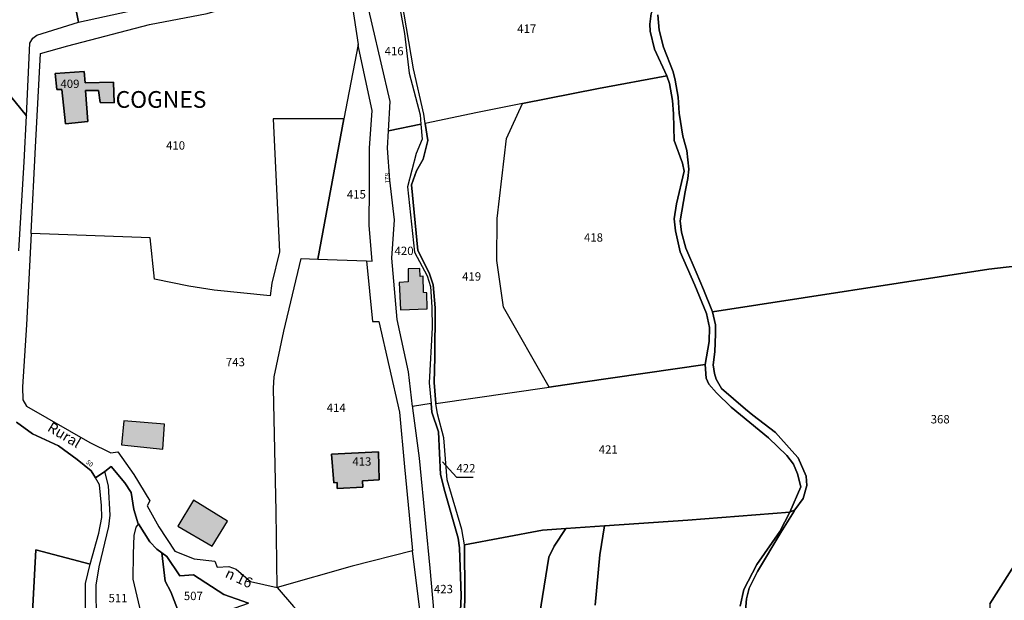
# Model space of a CAD drawing. Units: metres. Extents: x 1037888 to 1051384, y 6336197 to 6348158.
# Drawn here: x 1040983 to 1041218, y 6338771 to 6338910 of the extents above; entities that cross this region are included whole.
import ezdxf
from ezdxf.enums import TextEntityAlignment as Align

# ---------------------------------------------------------------- set-up
doc = ezdxf.new("R2010")
doc.units = ezdxf.units.M
for name, color, linetype in [('ig_cad_bati_dur', 152, 'CONTINUOUS'), ('ig_cad_bati_dur_hach', 24, 'CONTINUOUS'), ('ig_cad_fleche_de_rattachement', 3, 'CONTINUOUS'), ('ig_cad_lieudit', 7, 'ByLayer'), ('ig_cad_lieudit_texte', 210, 'CONTINUOUS'), ('ig_cad_nom_voie', 8, 'CONTINUOUS'), ('ig_cad_numero_voie', 40, 'CONTINUOUS'), ('ig_cad_parcel', 3, 'CONTINUOUS'), ('ig_cad_parcel_num', 3, 'CONTINUOUS')]:
    doc.layers.add(name, color=color, linetype=linetype)
doc.styles.add('Times New Roman', font='times.ttf')

msp = doc.modelspace()

# ---------------------------------------------------------------- hatches: boundary and pattern name
at = {"layer": 'ig_cad_bati_dur_hach'}
for points in [[(1040991.62, 6338897.07), (1040992.03, 6338893.27), (1040993.23, 6338893.26), (1040994.1, 6338885.03), (1040999.48, 6338885.58), (1040998.85, 6338892.99), (1041001.98, 6338893.03), (1041002.35, 6338890.13), (1041005.72, 6338890.11), (1041005.55, 6338894.97), (1040998.78, 6338894.82), (1040998.59, 6338897.56)], [(1041076, 6338850.41), (1041075.98, 6338847.35), (1041073.85, 6338847.17), (1041074.12, 6338840.6), (1041080.49, 6338840.89), (1041080.41, 6338844.71), (1041079.62, 6338844.76), (1041079.55, 6338848.66), (1041078.85, 6338848.62), (1041078.81, 6338850.55)], [(1041008.07, 6338814.15), (1041007.46, 6338808.42), (1041017.34, 6338807.36), (1041017.76, 6338813.37)], [(1041057.68, 6338806.14), (1041058.19, 6338799.32), (1041059.03, 6338799.37), (1041059.02, 6338797.94), (1041065.19, 6338798.3), (1041065.11, 6338799.78), (1041069.06, 6338800.05), (1041068.89, 6338806.72)], [(1041024.7, 6338795.22), (1041020.91, 6338788.99), (1041029.15, 6338784.22), (1041032.84, 6338790.17)]]:
    msp.add_hatch(color=256, dxfattribs=at).paths.add_polyline_path(points)

# ---------------------------------------------------------------- linework, layer by layer
at = {"layer": 'ig_cad_bati_dur'}
for points in [[(1040991.62, 6338897.07), (1040992.03, 6338893.27), (1040993.23, 6338893.26), (1040994.1, 6338885.03), (1040999.48, 6338885.58), (1040998.85, 6338892.99), (1041001.98, 6338893.03), (1041002.35, 6338890.13), (1041005.72, 6338890.11), (1041005.55, 6338894.97), (1040998.78, 6338894.82), (1040998.59, 6338897.56)], [(1041076, 6338850.41), (1041075.98, 6338847.35), (1041073.85, 6338847.17), (1041074.12, 6338840.6), (1041080.49, 6338840.89), (1041080.41, 6338844.71), (1041079.62, 6338844.76), (1041079.55, 6338848.66), (1041078.85, 6338848.62), (1041078.81, 6338850.55)], [(1041008.07, 6338814.15), (1041007.46, 6338808.42), (1041017.34, 6338807.36), (1041017.76, 6338813.37)], [(1041057.68, 6338806.14), (1041058.19, 6338799.32), (1041059.03, 6338799.37), (1041059.02, 6338797.94), (1041065.19, 6338798.3), (1041065.11, 6338799.78), (1041069.06, 6338800.05), (1041068.89, 6338806.72)], [(1041024.7, 6338795.22), (1041020.91, 6338788.99), (1041029.15, 6338784.22), (1041032.84, 6338790.17)]]:
    msp.add_lwpolyline(points, close=True, dxfattribs=at)
at = {"layer": 'ig_cad_fleche_de_rattachement'}
msp.add_lwpolyline([(1041084.21, 6338804.36), (1041087.52, 6338800.69), (1041091.5, 6338800.66)], dxfattribs=at)
at = {"layer": 'ig_cad_lieudit'}
for points in [[(1041089.25, 6338760.7), (1041089.51, 6338772.52), (1041089.45, 6338784.55), (1041108.07, 6338787.99), (1041113.67, 6338788.39), (1041122.91, 6338789.05), (1041142.79, 6338790.44), (1041167.19, 6338792.29), (1041168.36, 6338792.88), (1041170.35, 6338795.6), (1041171.21, 6338798.65), (1041171.05, 6338800.88), (1041169.18, 6338805.27), (1041167.62, 6338806.98), (1041163.75, 6338811.36), (1041158.37, 6338815.5), (1041156.62, 6338816.95), (1041150.88, 6338821.85), (1041149.57, 6338824.09), (1041149.15, 6338825.47), (1041148.83, 6338827.51), (1041149.23, 6338830.62), (1041149.45, 6338834.92), (1041149.43, 6338837.05), (1041148.74, 6338840.19), (1041146.55, 6338845.51), (1041144.84, 6338849.62), (1041142.33, 6338855.37), (1041141.32, 6338859.22), (1041140.94, 6338861.91), (1041142.15, 6338868.83), (1041142.79, 6338871.99), (1041143.05, 6338874.24), (1041142.54, 6338878.71), (1041141.61, 6338882.09), (1041140.74, 6338887.63), (1041140.5, 6338891.43), (1041139.79, 6338895.47), (1041139.29, 6338897.46), (1041137.03, 6338903.4), (1041135.96, 6338907.46), (1041135.67, 6338911.06)], [(1041135.67, 6338911.06), (1041135.96, 6338907.46), (1041137.03, 6338903.4), (1041139.29, 6338897.46), (1041139.79, 6338895.47), (1041140.5, 6338891.43), (1041140.74, 6338887.63), (1041141.61, 6338882.09), (1041142.54, 6338878.71), (1041143.05, 6338874.24), (1041142.79, 6338871.99), (1041142.15, 6338868.83), (1041140.94, 6338861.91), (1041141.32, 6338859.22), (1041142.33, 6338855.37), (1041144.84, 6338849.62), (1041146.55, 6338845.51), (1041148.74, 6338840.19), (1041149.43, 6338837.05), (1041149.45, 6338834.92), (1041149.23, 6338830.62), (1041148.83, 6338827.51), (1041149.15, 6338825.47), (1041149.57, 6338824.09), (1041150.88, 6338821.85), (1041156.62, 6338816.95), (1041158.37, 6338815.5), (1041163.75, 6338811.36), (1041167.62, 6338806.98), (1041169.18, 6338805.27), (1041171.05, 6338800.88), (1041171.21, 6338798.65), (1041170.35, 6338795.6), (1041168.36, 6338792.88), (1041168.19, 6338792.58), (1041165, 6338787.45), (1041159.48, 6338778.13), (1041157.46, 6338774.17), (1041156.81, 6338771.63), (1041156.53, 6338767.92)], [(1040982.4, 6338813.85), (1040986.21, 6338811), (1040992.41, 6338808.17), (1040996.86, 6338804.92), (1041000.25, 6338802.17), (1041001.26, 6338800.49), (1041003.5, 6338802.03), (1041005.04, 6338803.21), (1041008.28, 6338799.32), (1041009.79, 6338797.01), (1041010.44, 6338792.98), (1041011.47, 6338789.56), (1041011.52, 6338789.5), (1041014.28, 6338785.25), (1041015.95, 6338783.46), (1041017.12, 6338782.62), (1041018.34, 6338781.73), (1041021.42, 6338777.11), (1041024.73, 6338777.38), (1041031.97, 6338772.65), (1041037.87, 6338770.61)], [(1041037.87, 6338770.61), (1041031.97, 6338772.65), (1041024.73, 6338777.38), (1041021.42, 6338777.11), (1041018.34, 6338781.73), (1041017.12, 6338782.62), (1041015.95, 6338783.46), (1041014.28, 6338785.25), (1041011.52, 6338789.5), (1041011.47, 6338789.56), (1041010.44, 6338792.98), (1041009.79, 6338797.01), (1041008.28, 6338799.32), (1041005.04, 6338803.21), (1041003.5, 6338802.03), (1041001.26, 6338800.49), (1041000.25, 6338802.17), (1040996.86, 6338804.92), (1040992.41, 6338808.17), (1040986.21, 6338811), (1040982.4, 6338813.85)], [(1041156.53, 6338767.92), (1041156.81, 6338771.63), (1041157.46, 6338774.17), (1041159.48, 6338778.13), (1041165, 6338787.45), (1041168.19, 6338792.58), (1041168.36, 6338792.88), (1041167.19, 6338792.29), (1041142.79, 6338790.44), (1041122.91, 6338789.05), (1041113.67, 6338788.39), (1041108.07, 6338787.99), (1041089.45, 6338784.55), (1041089.51, 6338772.52), (1041089.25, 6338760.7)], [(1041224.34, 6338785.27), (1041215, 6338770.44)], [(1041215, 6338770.44), (1041224.34, 6338785.27)]]:
    msp.add_lwpolyline(points, dxfattribs=at)
at = {"layer": 'ig_cad_parcel'}
for points in [[(1040964.12, 6338956.06), (1040965.65, 6338945.43), (1040966.93, 6338934.25), (1040967.26, 6338926.6), (1040967.58, 6338914.69), (1040968.65, 6338909.24), (1040974.54, 6338899.51), (1040984.78, 6338886.96), (1040985.61, 6338904.33), (1040986.29, 6338905.52), (1040987.26, 6338906.2), (1040997.18, 6338909.35), (1040994.55, 6338922.5), (1040991.83, 6338933.88), (1040988.17, 6338939.78), (1040984.98, 6338951.86), (1040984.93, 6338961.74), (1040979.13, 6338961.63), (1040974.38, 6338960.18)], [(1040984.93, 6338961.74), (1040984.98, 6338951.86), (1040988.17, 6338939.78), (1040991.83, 6338933.88), (1040994.55, 6338922.5), (1040997.18, 6338909.35), (1041011.49, 6338912.46), (1041010.71, 6338919.15), (1041008.24, 6338930.57), (1041006.93, 6338937.07), (1041005.13, 6338942.07), (1041006.47, 6338956.68), (1040998.15, 6338960.56), (1040992.81, 6338961.74)], [(1041137.82, 6338896.5), (1041121.48, 6338893.47), (1041103.27, 6338889.89), (1041092.58, 6338887.78), (1041080.05, 6338885.13), (1041079.72, 6338887.33), (1041077.24, 6338898.22), (1041075.02, 6338911.26), (1041073.63, 6338919.37), (1041094.39, 6338923.03), (1041118.53, 6338925.72), (1041133.44, 6338928.89), (1041136.13, 6338921.09), (1041136.49, 6338918.36), (1041135.67, 6338915.58), (1041134.06, 6338911.41), (1041133.76, 6338908.82), (1041133.79, 6338907.19), (1041134.83, 6338902.86)], [(1041079.04, 6338884.98), (1041071.3, 6338883.4), (1041071.69, 6338890.42), (1041065.24, 6338918.21), (1041072.76, 6338919.32), (1041075.12, 6338906.65), (1041076.22, 6338897.13), (1041078.89, 6338887.23)], [(1041064.07, 6338904.02), (1041060.59, 6338886.24), (1041043.76, 6338886.25), (1041045.2, 6338854.51), (1041043.43, 6338847.02), (1041043.04, 6338843.95), (1041029.62, 6338845.37), (1041023.56, 6338846.27), (1041015.41, 6338847.94), (1041014.3, 6338857.86), (1040985.87, 6338858.83), (1040985.89, 6338859.07), (1040986.96, 6338879.48), (1040988.15, 6338901.85), (1040994.66, 6338903.69), (1041014.18, 6338908.75), (1041027.96, 6338911.38), (1041036.59, 6338913.87), (1041062, 6338917.67)], [(1041064.07, 6338904.02), (1041060.59, 6338886.24), (1041054.43, 6338852.73), (1041066, 6338852.32), (1041067.37, 6338852.27), (1041066.65, 6338860.75), (1041066.71, 6338870.08), (1041066.76, 6338879.22), (1041067.4, 6338888.23), (1041064.21, 6338903.07)], [(1040991.62, 6338897.07), (1040992.03, 6338893.27), (1040993.23, 6338893.26), (1040994.1, 6338885.03), (1040999.48, 6338885.58), (1040998.85, 6338892.99), (1041001.98, 6338893.03), (1041002.35, 6338890.13), (1041005.72, 6338890.11), (1041005.55, 6338894.97), (1040998.78, 6338894.82), (1040998.59, 6338897.56)], [(1040991.62, 6338897.07), (1040998.59, 6338897.56), (1040998.78, 6338894.82), (1041005.55, 6338894.97), (1041005.72, 6338890.11), (1041002.35, 6338890.13), (1041001.98, 6338893.03), (1040998.85, 6338892.99), (1040999.48, 6338885.58), (1040994.1, 6338885.03), (1040993.23, 6338893.26), (1040992.03, 6338893.27)], [(1041146.97, 6338827.58), (1041117.69, 6338823.34), (1041109.66, 6338822.18), (1041098.8, 6338841.27), (1041097.18, 6338852.45), (1041097.29, 6338862.44), (1041099.46, 6338881.54), (1041103.27, 6338889.89), (1041121.48, 6338893.47), (1041137.82, 6338896.5), (1041138.39, 6338894.69), (1041139.18, 6338890.64), (1041139.35, 6338887.47), (1041139.56, 6338881.08), (1041141.55, 6338875.7), (1041141.96, 6338873.77), (1041140.1, 6338865.96), (1041139.55, 6338862.35), (1041139.83, 6338859.47), (1041141, 6338854.51), (1041144.45, 6338846.56), (1041147.29, 6338839.79), (1041148, 6338836.41), (1041147.88, 6338833.06)], [(1041080.05, 6338885.13), (1041080.69, 6338881.06), (1041079.55, 6338876.6), (1041077.96, 6338873.84), (1041076.75, 6338870.5), (1041078.28, 6338854.82), (1041081.03, 6338849.45), (1041081.92, 6338846.61), (1041082.41, 6338841.15), (1041082.39, 6338829.23), (1041082.17, 6338823.29), (1041082.56, 6338818.24), (1041109.66, 6338822.18), (1041098.8, 6338841.27), (1041097.18, 6338852.45), (1041097.29, 6338862.44), (1041099.46, 6338881.54), (1041103.27, 6338889.89), (1041092.58, 6338887.78)], [(1041060.59, 6338886.24), (1041043.76, 6338886.25), (1041045.2, 6338854.51), (1041043.43, 6338847.02), (1041043.04, 6338843.95), (1041029.62, 6338845.37), (1041023.56, 6338846.27), (1041015.41, 6338847.94), (1041014.3, 6338857.86), (1040985.87, 6338858.83), (1040984.75, 6338837.07), (1040983.84, 6338822.29), (1040983.92, 6338819.16), (1040984.78, 6338817.61), (1040999.95, 6338808.94), (1041004.93, 6338806.5), (1041006.61, 6338806.72), (1041010.43, 6338801.32), (1041014.28, 6338795.02), (1041013.64, 6338793.82), (1041016.4, 6338788.84), (1041020.25, 6338783.02), (1041024.84, 6338781.17), (1041029.75, 6338780.61), (1041030.32, 6338779.17), (1041033.16, 6338779.34), (1041034.88, 6338778.7), (1041038.35, 6338775.75), (1041044.65, 6338774.37), (1041044.42, 6338792.47), (1041043.77, 6338821.97), (1041043.93, 6338824.66), (1041046.3, 6338835.54), (1041050.39, 6338852.86), (1041054.43, 6338852.73)], [(1041081.46, 6338818.26), (1041076.99, 6338817.56), (1041076.03, 6338825.83), (1041073.32, 6338838.33), (1041072.06, 6338852.94), (1041072.69, 6338862.17), (1041071.58, 6338871.6), (1041071.06, 6338879.28), (1041071.3, 6338883.4), (1041079.04, 6338884.98), (1041079.29, 6338881.36), (1041077.87, 6338877.97), (1041075.82, 6338870.04), (1041077.49, 6338854.39), (1041080.5, 6338848.73), (1041081.29, 6338846.19), (1041081.61, 6338841.29), (1041081.68, 6338836.44), (1041080.98, 6338823.23)], [(1041066, 6338852.32), (1041067.46, 6338837.88), (1041069, 6338837.83), (1041073.92, 6338816.17), (1041075.09, 6338803.16), (1041076.19, 6338791.64), (1041077.02, 6338783.11), (1041062.59, 6338779.4), (1041044.65, 6338774.37), (1041044.42, 6338792.47), (1041043.77, 6338821.97), (1041043.93, 6338824.66), (1041046.3, 6338835.54), (1041050.39, 6338852.86), (1041054.43, 6338852.73)], [(1041167.19, 6338792.29), (1041142.79, 6338790.44), (1041122.91, 6338789.05), (1041113.67, 6338788.39), (1041108.07, 6338787.99), (1041089.45, 6338784.55), (1041088.84, 6338788.2), (1041085.34, 6338800.07), (1041084.54, 6338810.04), (1041083.03, 6338815.77), (1041082.56, 6338818.24), (1041109.66, 6338822.18), (1041117.69, 6338823.34), (1041146.97, 6338827.58), (1041147.19, 6338824.32), (1041147.8, 6338822.92), (1041149.65, 6338820.79), (1041153.17, 6338817.37), (1041162.05, 6338810.1), (1041166.43, 6338805.85), (1041168.03, 6338803.82), (1041169.04, 6338801.47), (1041169.83, 6338798.38)], [(1041057.68, 6338806.14), (1041058.19, 6338799.32), (1041059.03, 6338799.37), (1041059.02, 6338797.94), (1041065.19, 6338798.3), (1041065.11, 6338799.78), (1041069.06, 6338800.05), (1041068.89, 6338806.72)], [(1041057.68, 6338806.14), (1041068.89, 6338806.72), (1041069.06, 6338800.05), (1041065.11, 6338799.78), (1041065.19, 6338798.3), (1041059.02, 6338797.94), (1041059.03, 6338799.37), (1041058.19, 6338799.32)], [(1041011.52, 6338789.5), (1041010.95, 6338788.77), (1041010.43, 6338786.75), (1041010.25, 6338782.37), (1041010.21, 6338776.35), (1041013.17, 6338763.82), (1041014.6, 6338753.81), (1041016.06, 6338750.21), (1041028.95, 6338753.97), (1041028.83, 6338754.84), (1041028.22, 6338758.41), (1041023.33, 6338765.5), (1041020.9, 6338769.15), (1041019.24, 6338773.3), (1041017.9, 6338775.86), (1041017.12, 6338782.62), (1041015.95, 6338783.46), (1041014.28, 6338785.25)], [(1041215, 6338770.44), (1041215.02, 6338764.14), (1041214.49, 6338751.28), (1041214.77, 6338745.35), (1041215.27, 6338739.41), (1041216.73, 6338731), (1041217.14, 6338721.46), (1041219.72, 6338727.95), (1041222.75, 6338734.43), (1041224.74, 6338737.7), (1041226.25, 6338740.02), (1041224.08, 6338744.66), (1041223.3, 6338757.72), (1041223.07, 6338762.45), (1041223.83, 6338770.99), (1041224.65, 6338778.07), (1041224.76, 6338781.12), (1041224.34, 6338785.27)], [(1041044.65, 6338774.37), (1041048.56, 6338769.83), (1041053.71, 6338764.14), (1041056.71, 6338759.74), (1041059.04, 6338756.08), (1041062.17, 6338749.72), (1041069.39, 6338734.54), (1041073.04, 6338728.71), (1041077.39, 6338725.22), (1041082.12, 6338728.71), (1041081.91, 6338733.42), (1041080.73, 6338752.26), (1041080.15, 6338758.21), (1041077.02, 6338783.11), (1041062.59, 6338779.4)], [(1041017.12, 6338782.62), (1041017.9, 6338775.86), (1041019.24, 6338773.3), (1041020.9, 6338769.15), (1041023.33, 6338765.5), (1041027.01, 6338766.74), (1041029.65, 6338760.49), (1041033.91, 6338762.04), (1041031.71, 6338768.42), (1041036.26, 6338770.03), (1041037.87, 6338770.61), (1041031.97, 6338772.65), (1041024.73, 6338777.38), (1041021.42, 6338777.11), (1041018.34, 6338781.73)]]:
    msp.add_lwpolyline(points, close=True, dxfattribs=at)
for points in [[(1041072.76, 6338919.32), (1041075.12, 6338906.65), (1041076.22, 6338897.13), (1041078.89, 6338887.23), (1041079.04, 6338884.98), (1041079.29, 6338881.36), (1041077.87, 6338877.97), (1041075.82, 6338870.04), (1041077.49, 6338854.39), (1041080.5, 6338848.73), (1041081.29, 6338846.19), (1041081.61, 6338841.29), (1041081.68, 6338836.44), (1041080.98, 6338823.23), (1041081.46, 6338818.26), (1041081.65, 6338816.22), (1041083.2, 6338811.5), (1041083.73, 6338801.32), (1041084.71, 6338797.27), (1041087.91, 6338786.11), (1041088.28, 6338783.81), (1041088.64, 6338772.33), (1041088.09, 6338759.94)], [(1041089.25, 6338760.7), (1041089.51, 6338772.52), (1041089.45, 6338784.55), (1041088.84, 6338788.2), (1041085.34, 6338800.07), (1041084.54, 6338810.04), (1041083.03, 6338815.77), (1041082.56, 6338818.24), (1041082.17, 6338823.29), (1041082.39, 6338829.23), (1041082.41, 6338841.15), (1041081.92, 6338846.61), (1041081.03, 6338849.45), (1041078.28, 6338854.82), (1041076.75, 6338870.5), (1041077.96, 6338873.84), (1041079.55, 6338876.6), (1041080.69, 6338881.06), (1041080.05, 6338885.13), (1041079.72, 6338887.33), (1041077.24, 6338898.22), (1041075.02, 6338911.26)], [(1041135.67, 6338911.06), (1041135.96, 6338907.46), (1041137.03, 6338903.4), (1041139.29, 6338897.46), (1041139.79, 6338895.47), (1041140.5, 6338891.43), (1041140.74, 6338887.63), (1041141.61, 6338882.09), (1041142.54, 6338878.71), (1041143.05, 6338874.24), (1041142.79, 6338871.99), (1041142.15, 6338868.83), (1041140.94, 6338861.91), (1041141.32, 6338859.22), (1041142.33, 6338855.37), (1041144.84, 6338849.62), (1041146.55, 6338845.51), (1041148.74, 6338840.19), (1041149.43, 6338837.05), (1041149.45, 6338834.92), (1041149.23, 6338830.62), (1041148.83, 6338827.51), (1041149.15, 6338825.47), (1041149.57, 6338824.09), (1041150.88, 6338821.85), (1041156.62, 6338816.95), (1041158.37, 6338815.5), (1041163.75, 6338811.36), (1041167.62, 6338806.98), (1041169.18, 6338805.27), (1041171.05, 6338800.88), (1041171.21, 6338798.65), (1041170.35, 6338795.6), (1041168.36, 6338792.88), (1041167.19, 6338792.29), (1041169.83, 6338798.38), (1041169.04, 6338801.47), (1041168.03, 6338803.82), (1041166.43, 6338805.85), (1041162.05, 6338810.1), (1041153.17, 6338817.37), (1041149.65, 6338820.79), (1041147.8, 6338822.92), (1041147.19, 6338824.32), (1041146.97, 6338827.58), (1041147.88, 6338833.06), (1041148, 6338836.41), (1041147.29, 6338839.79), (1041144.45, 6338846.56), (1041141, 6338854.51), (1041139.83, 6338859.47), (1041139.55, 6338862.35), (1041140.1, 6338865.96), (1041141.96, 6338873.77), (1041141.55, 6338875.7), (1041139.56, 6338881.08), (1041139.35, 6338887.47), (1041139.18, 6338890.64), (1041138.39, 6338894.69), (1041137.82, 6338896.5), (1041134.83, 6338902.86), (1041133.79, 6338907.19), (1041133.76, 6338908.82), (1041134.06, 6338911.41)], [(1041135.67, 6338911.06), (1041135.96, 6338907.46), (1041137.03, 6338903.4), (1041139.29, 6338897.46), (1041139.79, 6338895.47), (1041140.5, 6338891.43), (1041140.74, 6338887.63), (1041141.61, 6338882.09), (1041142.54, 6338878.71), (1041143.05, 6338874.24), (1041142.79, 6338871.99), (1041142.15, 6338868.83), (1041140.94, 6338861.91), (1041141.32, 6338859.22), (1041142.33, 6338855.37), (1041144.84, 6338849.62), (1041146.55, 6338845.51), (1041148.74, 6338840.19), (1041214.74, 6338850.33), (1041223.73, 6338851.42)], [(1040982.97, 6338854.69), (1040984.24, 6338875.99), (1040984.78, 6338886.96), (1040974.54, 6338899.51)], [(1041223.73, 6338851.42), (1041214.74, 6338850.33), (1041148.74, 6338840.19), (1041149.43, 6338837.05), (1041149.45, 6338834.92), (1041149.23, 6338830.62), (1041148.83, 6338827.51), (1041149.15, 6338825.47), (1041149.57, 6338824.09), (1041150.88, 6338821.85), (1041156.62, 6338816.95), (1041158.37, 6338815.5), (1041163.75, 6338811.36), (1041167.62, 6338806.98), (1041169.18, 6338805.27), (1041171.05, 6338800.88), (1041171.21, 6338798.65), (1041170.35, 6338795.6), (1041168.36, 6338792.88), (1041168.19, 6338792.58), (1041165, 6338787.45), (1041159.48, 6338778.13), (1041157.46, 6338774.17), (1041156.81, 6338771.63), (1041156.53, 6338767.92)], [(1041088.09, 6338759.94), (1041088.64, 6338772.33), (1041088.28, 6338783.81), (1041087.91, 6338786.11), (1041084.71, 6338797.27), (1041083.73, 6338801.32), (1041083.2, 6338811.5), (1041081.65, 6338816.22), (1041081.46, 6338818.26), (1041076.99, 6338817.56), (1041077.04, 6338817.16), (1041078.6, 6338805.18), (1041080.13, 6338789.62), (1041081.13, 6338778.93), (1041083.65, 6338751.14)], [(1040977.74, 6338753.99), (1040985.69, 6338757.93), (1040987.04, 6338783.3), (1041000.02, 6338779.91), (1041002.09, 6338787.31), (1041002.78, 6338791.05), (1041002.7, 6338793.94), (1041002.25, 6338798.83), (1041001.26, 6338800.49), (1041000.25, 6338802.17), (1040996.86, 6338804.92), (1040992.41, 6338808.17), (1040986.21, 6338811), (1040982.4, 6338813.85)], [(1041001.52, 6338766.16), (1041001.47, 6338774.88), (1041002.17, 6338779.28), (1041004.48, 6338788.89), (1041004.74, 6338791.63), (1041004.39, 6338798.61), (1041003.5, 6338802.03), (1041005.04, 6338803.21), (1041008.28, 6338799.32), (1041009.79, 6338797.01), (1041010.44, 6338792.98), (1041011.47, 6338789.56), (1041011.52, 6338789.5), (1041010.95, 6338788.77), (1041010.43, 6338786.75), (1041010.25, 6338782.37), (1041010.21, 6338776.35), (1041013.17, 6338763.82)], [(1041155.29, 6338769.89), (1041156.22, 6338773.82), (1041159.28, 6338779.84), (1041164.78, 6338787.72), (1041167.19, 6338792.29), (1041142.79, 6338790.44), (1041122.91, 6338789.05), (1041121.82, 6338782.1), (1041120.64, 6338770.09)], [(1041156.53, 6338767.92), (1041156.81, 6338771.63), (1041157.46, 6338774.17), (1041159.48, 6338778.13), (1041165, 6338787.45), (1041168.19, 6338792.58), (1041168.36, 6338792.88), (1041167.19, 6338792.29), (1041164.78, 6338787.72), (1041159.28, 6338779.84), (1041156.22, 6338773.82), (1041155.29, 6338769.89)], [(1041106.24, 6338760.83), (1041109.56, 6338781.56), (1041110.85, 6338784.24), (1041113.67, 6338788.39), (1041108.07, 6338787.99), (1041089.45, 6338784.55), (1041089.51, 6338772.52), (1041089.25, 6338760.7)], [(1041120.64, 6338770.09), (1041121.82, 6338782.1), (1041122.91, 6338789.05), (1041113.67, 6338788.39), (1041110.85, 6338784.24), (1041109.56, 6338781.56), (1041106.24, 6338760.83)], [(1041215, 6338770.44), (1041224.34, 6338785.27)], [(1040998.89, 6338766.36), (1040998.89, 6338775.25), (1041000.02, 6338779.91), (1040987.04, 6338783.3), (1040985.69, 6338757.93)]]:
    msp.add_lwpolyline(points, dxfattribs=at)

# ---------------------------------------------------------------- texts
at = {"layer": 'ig_cad_lieudit_texte', "style": 'Times New Roman'}
msp.add_text('COGNES', height=4, dxfattribs=at).set_placement((1041006.07, 6338887.63), align=Align.BOTTOM_LEFT)
at = {"layer": 'ig_cad_nom_voie', "style": 'Times New Roman'}
for s, rotation, p in [('Rural', 329.1, (1040989.17, 6338811.2)), ('n 16', 334.9, (1041031.71, 6338776.18))]:
    msp.add_text(s, height=2.5, rotation=rotation, dxfattribs=at).set_placement(p, align=Align.BOTTOM_LEFT)
at = {"layer": 'ig_cad_numero_voie', "style": 'Times New Roman'}
for s, rotation, p in [('821', 272.8, (1041070.06, 6338873.31)), ('50', 321.7, (1040998.68, 6338803.8))]:
    msp.add_text(s, height=1.1, rotation=rotation, dxfattribs=at).set_placement(p, align=Align.BOTTOM_LEFT)
at = {"layer": 'ig_cad_parcel_num', "style": 'Times New Roman'}
for s, p in [('417', (1041102.05, 6338906.16)), ('416', (1041070.36, 6338900.8)), ('409', (1040992.9, 6338892.99)), ('410', (1041018.14, 6338878.27)), ('415', (1041061.34, 6338866.6)), ('418', (1041117.99, 6338856.29)), ('420', (1041072.73, 6338853.1)), ('419', (1041088.88, 6338846.99)), ('743', (1041032.44, 6338826.55)), ('414', (1041056.51, 6338815.63)), ('368', (1041200.84, 6338812.89)), ('421', (1041121.52, 6338805.66)), ('413', (1041062.65, 6338802.8)), ('422', (1041087.52, 6338801.19)), ('507', (1041022.38, 6338770.7)), ('423', (1041082.14, 6338772.34)), ('511', (1041004.39, 6338770.17))]:
    msp.add_text(s, height=2, dxfattribs=at).set_placement(p, align=Align.BOTTOM_LEFT)

doc.saveas('drawing.dxf')
